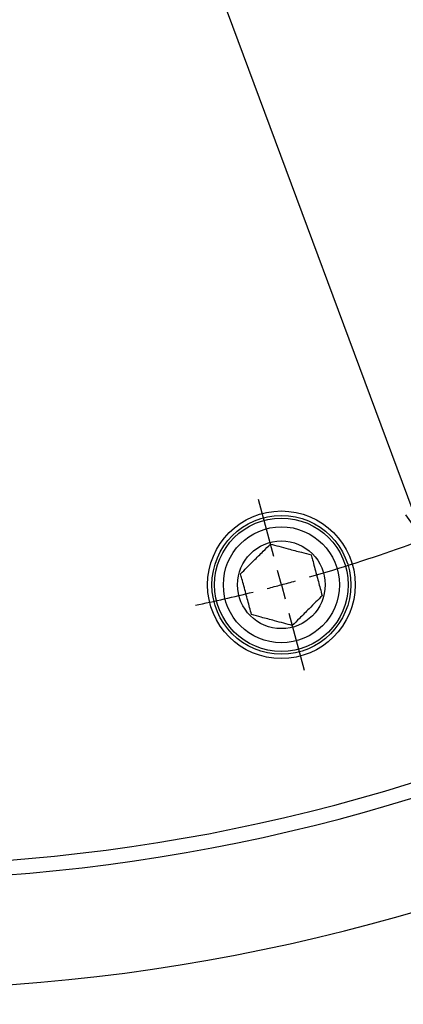
# Model space of a CAD drawing. Extents: x 0 to 1692, y 0 to 1188.
# Drawn here: x 1247 to 1300, y 436 to 571 of the extents above; entities that cross this region are included whole.
import ezdxf

# ---------------------------------------------------------------- set-up
doc = ezdxf.new("R2010")
doc.units = 0
doc.header["$LTSCALE"] = 2
doc.layers.get('0').update_dxf_attribs({"linetype": 'CONTINUOUS'})
doc.styles.add('SLDTEXTSTYLE0', font='TXT', dxfattribs={"width": 0.7, "bigfont": 'bigfont'})
doc.dimstyles.new('SLDDIMSTYLE0', dxfattribs={"dimtxt": 7, "dimasz": 4, "dimexe": 0, "dimexo": 0.0625, "dimgap": 1.75, "dimtad": 3, "dimdec": 3, "dimrnd": 1e-09, "dimzin": 12, "dimtxsty": 'SLDTEXTSTYLE0', "dimblk1": 'OPEN30', "dimblk2": 'OPEN30', "dimsah": 1, "dimcen": 0, "dimazin": 3, "dimtol": 1, "dimtp": 0.2, "dimtm": 0.2, "dimtfac": 1, "dimtdec": 1, "dimtmove": 0, "dimatfit": 3, "dimtolj": 1})
doc.dimstyles.new('SLDDIMSTYLE1', dxfattribs={"dimtxt": 7, "dimasz": 4, "dimexe": 0, "dimexo": 0.0625, "dimgap": 1.75, "dimtad": 3, "dimdec": 4, "dimlfac": 2, "dimzin": 12, "dimtxsty": 'SLDTEXTSTYLE0', "dimblk1": 'OPEN30', "dimblk2": 'OPEN30', "dimsah": 1, "dimcen": 0.09, "dimadec": 3, "dimazin": 3, "dimtfac": 1, "dimtdec": 3, "dimtofl": 0, "dimtmove": 0, "dimatfit": 3, "dimtolj": 1, "dimtzin": 12})

# ---------------------------------------------------------------- blocks, each defined once
blk = doc.blocks.new('_OPEN30')
at = {"color": 0, "linetype": 'BYBLOCK'}
for p, q in [((-1, 0.267949), (0, 0)), ((0, 0), (-1, -0.267949)), ((0, 0), (-1, 0))]:
    blk.add_line(p, q, dxfattribs=at)
blk = doc.blocks.new('_D')
at = {"color": 7, "linetype": 'CONTINUOUS'}
blk.add_line((1151.27, 906.86), (1302.46, 500.04), dxfattribs=at)
blk.add_arc((1226.86, 703.45), 217, 108.7229, 110.9143, dxfattribs=at)
at = {"color": 7, "linetype": 'CONTINUOUS', "xscale": 4, "yscale": 4}
for p, rotation in [((1151.27, 906.86, -114.64), 110.3862738355), ((1302.46, 500.04, -114.64), 290.3862738355)]:
    blk.add_blockref('_OPEN30', p, dxfattribs=dict(at, rotation=rotation))
at = {"color": 7, "linetype": 'CONTINUOUS', "attachment_point": 1, "rotation": 290.3863, "style": 'SLDTEXTSTYLE0'}
for s, insert, char_height in [('%%c', (1169.08, 884.85), 7), ('434', (1171.77, 877.59), 7), ('±0.2', (1176.71, 862.05), 6.3)]:
    blk.add_mtext(s, dxfattribs=dict(at, insert=insert, char_height=char_height))
blk = doc.blocks.new('_D_1')
at = {"color": 7, "linetype": 'CONTINUOUS'}
blk.add_line((1081.62, 913.04), (1372.11, 493.86), dxfattribs=at)
blk.add_arc((1226.86, 703.45), 255, 121.8874, 125.1703, dxfattribs=at)
at = {"color": 7, "linetype": 'CONTINUOUS', "xscale": 4, "yscale": 4}
for p, rotation in [((1081.62, 913.04, -114.64), 124.7209494348), ((1372.11, 493.86, -114.64), 304.7209494348)]:
    blk.add_blockref('_OPEN30', p, dxfattribs=dict(at, rotation=rotation))
at = {"color": 7, "linetype": 'CONTINUOUS', "attachment_point": 1, "rotation": 304.7209, "style": 'SLDTEXTSTYLE0'}
for s, insert, char_height in [('%%c', (1127.16, 863.17), 7), ('510', (1131.57, 856.81), 7), ('±0.2', (1140.2, 842.96), 6.3)]:
    blk.add_mtext(s, dxfattribs=dict(at, insert=insert, char_height=char_height))
blk = doc.blocks.new('_D_6')
at = {"color": 7, "linetype": 'CONTINUOUS'}
for p, q in [((1226.86, 972.45), (1226.86, 985.44)), ((1465.89, 841.45), (1471.07, 844.44))]:
    blk.add_line(p, q, dxfattribs=at)
blk.add_arc((1226.86, 703.45), 279.99, 30, 90, dxfattribs=at)
at = {"color": 7, "linetype": 'CONTINUOUS', "xscale": 4, "yscale": 4}
for p, rotation in [((1226.86, 983.44, -114.64), 179.5907524322), ((1469.34, 843.44, -114.64), 300.4092475678)]:
    blk.add_blockref('_OPEN30', p, dxfattribs=dict(at, rotation=rotation))
at = {"color": 7, "linetype": 'CONTINUOUS', "insert": (1352.11, 964.04), "char_height": 7, "attachment_point": 1, "rotation": 332.7139, "style": 'SLDTEXTSTYLE0'}
blk.add_mtext('60°', dxfattribs=at)
blk = doc.blocks.new('SW_CENTERMARKSYMBOL_0')
at = {"color": 0, "linetype": 'CONTINUOUS'}
for p, q in [((55.13, -205.74), (53.03, -197.92)), ((56.16, -209.61), (55.65, -207.67)), ((56.16, -209.61), (56.68, -211.54)), ((57.2, -213.47), (59.3, -221.29))]:
    blk.add_line(p, q, dxfattribs=at)
for start, end in [(286.0561, 293.1042), (284.4719, 285), (285, 285.5281), (281.8052, 283.9439)]:
    blk.add_arc((0, 0), 217, start, end, dxfattribs=at)

msp = doc.modelspace()

# ---------------------------------------------------------------- linework, layer by layer
at = {"color": 7, "linetype": 'CONTINUOUS'}
for radius in [10.1, 9.5, 9.135, 7.935, 6]:
    msp.add_circle((1283.027397, 493.843466), radius, dxfattribs=at)
for radius, start, end in [(248, 217.53017879, 322.46982122), (250, 217.46959232, 322.53040768), (265, 217.04457624, 322.95542376)]:
    msp.add_arc((1226.863664, 703.449371), radius, start, end, dxfattribs=at)
for points, knots in [([(1277.450621, 495.337759), (1277.730278, 495.617416), (1278.299153, 496.186291), (1279.354829, 497.241967), (1280.48722, 498.374358), (1281.211879, 499.099016), (1281.533104, 499.420242)], [0, 0, 0, 0, 0.2164575326, 0.44031588277, 0.75190421036, 1, 1, 1, 1]), ([(1281.533104, 499.420242), (1281.915123, 499.31788), (1282.692221, 499.109657), (1284.134301, 498.723253), (1285.681175, 498.308769), (1286.671077, 498.043526), (1287.109879, 497.925949)], [0, 0, 0, 0, 0.2164575326, 0.44031588277, 0.75190421036, 1, 1, 1, 1]), ([(1287.109879, 497.925949), (1287.170059, 497.701356), (1287.394828, 496.862507), (1287.81632, 495.289477), (1288.272707, 493.586218), (1288.517197, 492.67377), (1288.604172, 492.349174)], [0, 0, 0, 0, 0.1285561766, 0.4801535798, 0.8150691832, 1, 1, 1, 1]), ([(1278.944914, 489.760984), (1278.857939, 490.085579), (1278.613449, 490.998028), (1278.157062, 492.701287), (1277.73557, 494.274317), (1277.510801, 495.113166), (1277.450621, 495.337759)], [0, 0, 0, 0, 0.1849308168, 0.5198464202, 0.8714438234, 1, 1, 1, 1]), ([(1288.604172, 492.349174), (1288.324515, 492.069517), (1287.75564, 491.500642), (1286.699964, 490.444966), (1285.567573, 489.312575), (1284.842914, 488.587916), (1284.521689, 488.266691)], [0, 0, 0, 0, 0.2164575326, 0.4403158828, 0.7519042104, 1, 1, 1, 1]), ([(1284.521689, 488.266691), (1284.139671, 488.369053), (1283.362572, 488.577275), (1281.920492, 488.96368), (1280.373618, 489.378163), (1279.383716, 489.643407), (1278.944914, 489.760984)], [0, 0, 0, 0, 0.2164575326, 0.4403158828, 0.7519042104, 1, 1, 1, 1])]:
    msp.add_open_spline(points, degree=3, knots=knots, dxfattribs=at)

# ---------------------------------------------------------------- block references
msp.add_blockref('SW_CENTERMARKSYMBOL_0', (1226.863664, 703.449371), dxfattribs=at)

# ---------------------------------------------------------------- dimensions: what is measured, and where the dimension line sits
dim = msp.add_angular_dim_2l(base=(1366.856877, 945.924728), line1=((1464.154624, 840.449371), (1433.843735, 822.949371)), line2=((1226.863664, 970.449371), (1226.863664, 436.449371)), dimstyle='SLDDIMSTYLE1', dxfattribs=at)
dim.commit()
dim.dimension.update_dxf_attribs({"geometry": '_D_6', "text_midpoint": (1355.218853, 952.281331), "dimtype": 162})
for p1, p2, picture, middle in [((1081.62074, 913.043009), (1372.106587, 493.855732), '_D_1', (1131.781397, 840.658433)), ((1151.272257, 906.857678), (1302.45507, 500.041064), '_D', (1167.98081, 861.89684))]:
    dim = msp.add_diameter_dim_2p(p1=p1, p2=p2, dimstyle='SLDDIMSTYLE0', dxfattribs=at)
    dim.commit()
    dim.dimension.update_dxf_attribs({"geometry": picture, "text_midpoint": middle, "dimtype": 163})

doc.saveas('drawing.dxf')
